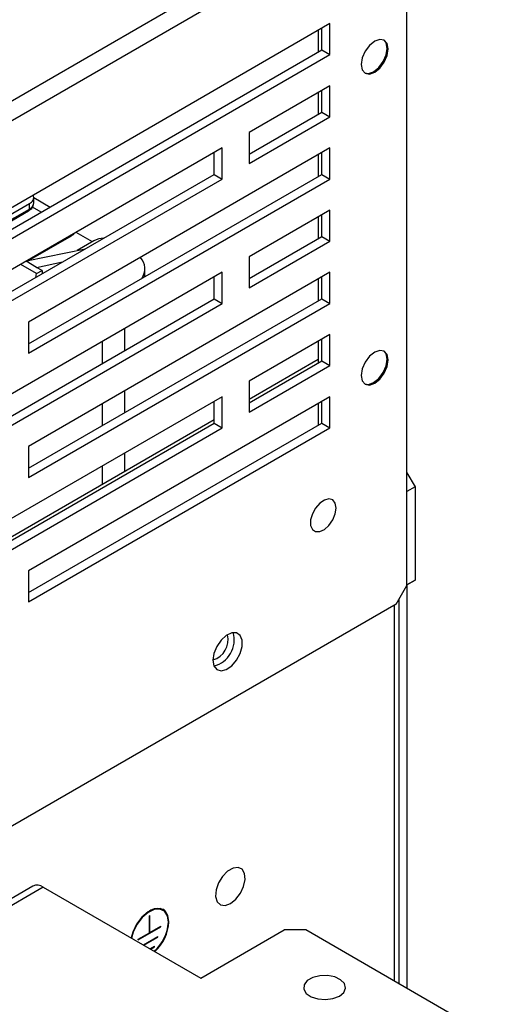
# Model space of a CAD drawing. Extents: x 267 to 2881, y -1727 to -892.
# Drawn here: x 2523 to 2573, y -1466 to -1361 of the extents above; entities that cross this region are included whole.
import ezdxf

# ---------------------------------------------------------------- set-up
doc = ezdxf.new("R2010")
doc.units = 0
doc.header["$LTSCALE"] = 20
doc.header["$MEASUREMENT"] = 0
doc.layers.add('1', color=7, linetype='CONTINUOUS')

msp = doc.modelspace()

# ---------------------------------------------------------------- linework, layer by layer
at = {"layer": '1'}
for p, q in [((2563.07885, -1346.11372), (2479.08615, -1394.60168)), ((2563.99526, -1347.70099), (2480.00255, -1396.18894)), ((2563.99526, -1421.38074), (2563.99526, -1347.70099)), ((2555.79154, -1361.63033), (2499.6614, -1394.03357)), ((2554.93241, -1364.44136), (2554.93241, -1362.1263)), ((2555.79154, -1364.93732), (2555.79154, -1361.63033)), ((2554.54477, -1362.35007), (2554.54477, -1364.66513)), ((2499.6614, -1396.34863), (2554.93241, -1364.44136)), ((2499.6614, -1397.34056), (2555.79154, -1364.93732)), ((2554.93241, -1364.44136), (2555.79154, -1364.93732)), ((2555.79154, -1368.24431), (2547.20019, -1373.20399)), ((2555.79154, -1371.5513), (2555.79154, -1368.24431)), ((2554.54477, -1368.96405), (2554.54477, -1371.2791)), ((2554.93241, -1371.05533), (2554.93241, -1368.74028)), ((2547.20019, -1375.51904), (2554.93241, -1371.05533)), ((2547.20019, -1376.51098), (2555.79154, -1371.5513)), ((2554.93241, -1371.05533), (2555.79154, -1371.5513)), ((2547.20019, -1373.20399), (2547.20019, -1376.51098)), ((2544.33641, -1374.85722), (2512.26204, -1393.37335)), ((2555.79154, -1374.85829), (2523.71717, -1393.37442)), ((2544.33641, -1378.1642), (2544.33641, -1374.85722)), ((2555.79154, -1378.16528), (2555.79154, -1374.85829)), ((2543.47728, -1377.66824), (2543.47728, -1375.35319)), ((2554.54477, -1375.57803), (2554.54477, -1377.89308)), ((2554.93241, -1377.66932), (2554.93241, -1375.35426)), ((2512.26205, -1395.68841), (2543.47728, -1377.66824)), ((2523.71718, -1395.68948), (2554.93241, -1377.66932)), ((2543.47728, -1377.66824), (2544.33641, -1378.1642)), ((2554.93241, -1377.66932), (2555.79154, -1378.16528)), ((2512.26204, -1396.68034), (2544.33641, -1378.1642)), ((2523.71717, -1396.68142), (2555.79154, -1378.16528)), ((2524.27757, -1380.69858), (2524.27757, -1380.10332)), ((2520.9393, -1382.41783), (2523.80309, -1380.76461)), ((2523.80309, -1381.35987), (2523.80309, -1380.76461)), ((2525.0579, -1381.68754), (2524.12195, -1381.14722)), ((2524.27757, -1380.14685), (2526.00215, -1381.14243)), ((2520.85541, -1383.19852), (2523.71919, -1381.54529)), ((2520.9393, -1383.01309), (2523.80309, -1381.35987)), ((2555.79154, -1381.47227), (2547.20019, -1386.43195)), ((2554.54477, -1382.19201), (2554.54477, -1384.50707)), ((2554.93241, -1384.28329), (2554.93241, -1381.96824)), ((2555.79154, -1384.77926), (2555.79154, -1381.47227)), ((2523.71335, -1386.83899), (2528.30124, -1384.19045)), ((2530.50421, -1384.83162), (2528.78129, -1383.837)), ((2547.20019, -1388.747), (2554.93241, -1384.28329)), ((2554.93241, -1384.28329), (2555.79154, -1384.77926)), ((2530.67617, -1384.73235), (2528.88748, -1385.76494)), ((2547.20019, -1389.73894), (2555.79154, -1384.77926)), ((2523.50687, -1386.88185), (2529.76874, -1385.58201)), ((2524.57631, -1388.22022), (2522.8824, -1387.24235)), ((2524.57631, -1387.55893), (2523.45516, -1386.9117)), ((2524.57631, -1387.55893), (2527.33687, -1386.98589)), ((2547.20019, -1386.43195), (2547.20019, -1389.73894)), ((2544.33641, -1388.08517), (2512.96838, -1406.19355)), ((2555.79154, -1388.08625), (2523.71717, -1406.60239)), ((2524.49754, -1388.625), (2524.57631, -1388.22022)), ((2525.14907, -1387.88958), (2524.57631, -1387.55893)), ((2524.57631, -1388.22022), (2525.14907, -1387.88958)), ((2525.14907, -1387.88958), (2525.14907, -1388.24888)), ((2536.05581, -1388.56654), (2536.1007, -1388.24088)), ((2536.09066, -1388.54642), (2536.10892, -1388.30342)), ((2536.10892, -1388.30342), (2536.10892, -1387.70816)), ((2544.33641, -1391.39216), (2544.33641, -1388.08517)), ((2555.79154, -1391.39324), (2555.79154, -1388.08625)), ((2543.47728, -1390.8962), (2543.47728, -1388.58114)), ((2554.54477, -1388.80599), (2554.54477, -1391.12104)), ((2554.93241, -1390.89727), (2554.93241, -1388.58222)), ((2514.2395, -1407.77481), (2543.47728, -1390.8962)), ((2514.78413, -1408.45233), (2544.33641, -1391.39216)), ((2523.71717, -1409.90938), (2555.79154, -1391.39324)), ((2523.71718, -1408.91744), (2554.93241, -1390.89727)), ((2543.47728, -1390.8962), (2544.33641, -1391.39216)), ((2554.93241, -1390.89727), (2555.79154, -1391.39324)), ((2523.71717, -1393.37442), (2523.71717, -1396.68142)), ((2533.96501, -1396.38751), (2533.96501, -1394.07246)), ((2555.79154, -1394.70023), (2547.20019, -1399.65991)), ((2555.79154, -1398.00722), (2555.79154, -1394.70023)), ((2531.59258, -1397.75709), (2531.59258, -1395.44203)), ((2554.54477, -1395.41998), (2554.54477, -1397.73503)), ((2554.93241, -1397.51126), (2554.93241, -1395.1962)), ((2547.20019, -1401.57699), (2554.54478, -1397.33705)), ((2547.20019, -1401.97497), (2554.93241, -1397.51126)), ((2554.93241, -1397.51126), (2555.79154, -1398.00722)), ((2547.20019, -1402.9669), (2555.79154, -1398.00722)), ((2547.20019, -1399.65991), (2547.20019, -1402.9669)), ((2533.96501, -1403.00149), (2533.96501, -1400.68644)), ((2544.33641, -1401.31313), (2517.03837, -1417.07196)), ((2555.79154, -1401.31421), (2523.71717, -1419.83035)), ((2531.59258, -1404.37107), (2531.59258, -1402.05601)), ((2543.47728, -1404.12416), (2543.47728, -1401.8091)), ((2544.33641, -1404.62013), (2544.33641, -1401.31313)), ((2554.54477, -1402.03396), (2554.54477, -1404.34901)), ((2554.93241, -1404.12524), (2554.93241, -1401.81018)), ((2555.79154, -1404.6212), (2555.79154, -1401.31421)), ((2517.3892, -1418.78651), (2543.47727, -1403.72618)), ((2517.46201, -1419.14245), (2543.47728, -1404.12416)), ((2523.71718, -1422.14541), (2554.93241, -1404.12524)), ((2543.47728, -1404.12416), (2544.33641, -1404.62013)), ((2554.93241, -1404.12524), (2555.79154, -1404.6212)), ((2512.26204, -1423.13627), (2544.33641, -1404.62013)), ((2523.71717, -1423.13734), (2555.79154, -1404.6212)), ((2523.71717, -1406.60239), (2523.71717, -1409.90938)), ((2533.96501, -1409.2175), (2533.96501, -1407.30041)), ((2531.59258, -1410.58707), (2531.59258, -1408.67)), ((2563.99526, -1409.42497), (2564.8544, -1410.91304)), ((2564.8544, -1410.91304), (2563.99526, -1411.409)), ((2564.8544, -1410.91304), (2564.8544, -1420.83401)), ((2523.71717, -1419.83035), (2523.71717, -1423.13734)), ((2563.99526, -1421.32998), (2564.8544, -1420.83401)), ((2564.8544, -1420.83401), (2563.99526, -1421.33013)), ((2562.84974, -1423.36482), (2563.99526, -1421.38074)), ((2563.99526, -1421.38073), (2563.99526, -1464.24922)), ((2563.13612, -1422.8688), (2563.13612, -1463.75326)), ((2562.84974, -1423.36482), (2481.14807, -1470.53019)), ((2562.66462, -1463.48106), (2562.66462, -1423.47169)), ((2524.17635, -1453.36487), (2489.81096, -1473.20359)), ((2525.28458, -1453.47461), (2490.91919, -1473.31333)), ((2525.28458, -1453.47461), (2542.04538, -1463.15042)), ((2536.63284, -1456.48356), (2536.57556, -1456.51662)), ((2536.57556, -1458.34167), (2536.57556, -1456.51662)), ((2536.63284, -1458.30861), (2536.63284, -1456.48356)), ((2538.01146, -1455.9205), (2537.95418, -1455.88743)), ((2535.39683, -1459.08828), (2537.81157, -1457.69428)), ((2535.39683, -1459.02214), (2536.57556, -1458.34167)), ((2536.57556, -1458.27554), (2536.63284, -1458.30861)), ((2536.57556, -1458.34168), (2536.63284, -1458.30861)), ((2536.63284, -1458.30861), (2537.81157, -1457.62814)), ((2537.75429, -1457.66121), (2537.81157, -1457.69428)), ((2537.81157, -1457.69428), (2537.81157, -1457.62814)), ((2542.04538, -1463.15042), (2550.92311, -1458.02541)), ((2553.21414, -1458.02542), (2550.92311, -1458.02541)), ((2573.18412, -1469.55384), (2553.21414, -1458.02542)), ((2535.39683, -1459.08828), (2535.39683, -1459.02214)), ((2535.93238, -1459.62145), (2537.46356, -1458.73752)), ((2535.98966, -1459.65452), (2537.46356, -1458.80366)), ((2537.40628, -1458.7706), (2537.46356, -1458.80366)), ((2537.46356, -1458.80366), (2537.46356, -1458.73752)), ((2536.63493, -1460.02703), (2537.11554, -1459.74958)), ((2536.69222, -1460.0601), (2537.11554, -1459.81572)), ((2537.05827, -1459.78266), (2537.11554, -1459.81572)), ((2537.11554, -1459.81572), (2537.11554, -1459.74958))]:
    msp.add_line(p, q, dxfattribs=at)
at = {"layer": '1', "flags": 128}
for points in [[(2559.12683, -1365.98818), (2559.23582, -1366.55803), (2559.54622, -1366.91528), (2560.01076, -1367.00554), (2560.55872, -1366.81508), (2561.10668, -1366.37288), (2561.57122, -1365.74627), (2561.88161, -1365.03065), (2561.99061, -1364.33496), (2561.88161, -1363.76512), (2561.57122, -1363.40788), (2561.10668, -1363.31761), (2560.55872, -1363.50808), (2560.01076, -1363.95027), (2559.54622, -1364.57689), (2559.23582, -1365.2925), (2559.12683, -1365.98818)], [(2559.49065, -1366.87946), (2559.89621, -1366.93941), (2560.44417, -1366.74895), (2560.99213, -1366.30675), (2561.45667, -1365.68014), (2561.76707, -1364.96452), (2561.87606, -1364.26883), (2561.76707, -1363.69899), (2561.51224, -1363.37758)], [(2559.12683, -1399.05809), (2559.23582, -1399.62793), (2559.54622, -1399.98518), (2560.01076, -1400.07544), (2560.55872, -1399.88498), (2561.10668, -1399.44278), (2561.57122, -1398.81617), (2561.88161, -1398.10055), (2561.99061, -1397.40487), (2561.88161, -1396.83502), (2561.57122, -1396.47778), (2561.10668, -1396.38752), (2560.55872, -1396.57798), (2560.01076, -1397.02018), (2559.54622, -1397.64679), (2559.23582, -1398.3624), (2559.12683, -1399.05809)], [(2559.49065, -1399.94936), (2559.89621, -1400.00931), (2560.44417, -1399.81885), (2560.99213, -1399.37665), (2561.45667, -1398.75004), (2561.76707, -1398.03442), (2561.87606, -1397.33874), (2561.76707, -1396.76889), (2561.51224, -1396.44748)], [(2556.43934, -1413.15337), (2556.34742, -1412.63862), (2556.08408, -1412.29951), (2555.68489, -1412.18185), (2555.20375, -1412.30152), (2554.70565, -1412.64237), (2554.25786, -1413.15835), (2553.92086, -1413.77979), (2553.74016, -1414.42275), (2553.74016, -1415.0004), (2553.92086, -1415.43473), (2554.25786, -1415.66707), (2554.70565, -1415.66604), (2555.20375, -1415.4318), (2555.68489, -1414.99596), (2556.08408, -1414.4174), (2556.34742, -1413.77425), (2556.43934, -1413.15337)], [(2543.33408, -1429.33978), (2543.44045, -1429.93543), (2543.74517, -1430.32782), (2544.20709, -1430.46397), (2544.76383, -1430.3255), (2545.34021, -1429.93109), (2545.85836, -1429.33402), (2546.24832, -1428.61493), (2546.45743, -1427.87093), (2546.45743, -1427.20251), (2546.24832, -1426.69993), (2545.85836, -1426.43108), (2545.34021, -1426.43227), (2544.76383, -1426.70332), (2544.20709, -1427.20765), (2543.74517, -1427.87712), (2543.44045, -1428.62134), (2543.33408, -1429.33978)], [(2545.19554, -1455.21738), (2545.76453, -1454.76609), (2546.25667, -1454.1301), (2546.6055, -1453.39531), (2546.76391, -1452.66096), (2546.7105, -1452.02622), (2546.45249, -1451.57682), (2546.02472, -1451.37345), (2545.48496, -1451.44358), (2544.90612, -1451.77774), (2544.36637, -1452.33079), (2543.9386, -1453.02805), (2543.68059, -1453.77534), (2543.62718, -1454.47175), (2543.78559, -1455.02321), (2544.13442, -1455.35525), (2544.62656, -1455.42302), (2545.19554, -1455.21738)], [(2538.6518, -1457.17615), (2538.54086, -1456.47245), (2538.22004, -1455.9731), (2537.72413, -1455.73221), (2537.10685, -1455.77589), (2536.43511, -1456.0994), (2535.78168, -1456.66769), (2535.21739, -1457.41918), (2534.80338, -1458.27242), (2534.63016, -1458.8697)], [(2538.59453, -1457.20922), (2538.48668, -1456.5252), (2538.17485, -1456.03981), (2537.6928, -1455.80566), (2537.09279, -1455.84812), (2536.43984, -1456.16259), (2535.80469, -1456.71498), (2535.25618, -1457.44544), (2534.85376, -1458.27482), (2534.67695, -1458.89671)], [(2556.79387, -1465.05163), (2557.25648, -1464.66176), (2557.44391, -1464.20174), (2557.33081, -1463.7337), (2556.93247, -1463.32085), (2556.30269, -1463.01895), (2555.52652, -1462.86877), (2554.70879, -1462.8906), (2553.95994, -1463.08148), (2553.3811, -1463.41564), (2553.05045, -1463.84794), (2553.01264, -1464.32001), (2553.27279, -1464.76808), (2553.79575, -1465.13164), (2554.5109, -1465.3616), (2555.32166, -1465.42689), (2556.11851, -1465.31869), (2556.79387, -1465.05163)]]:
    msp.add_lwpolyline(points, dxfattribs=at)
at = {"layer": '1'}
for centre, radius, start, end in [((2523.55401, -1380.10042), 0.70935, 290.5566293, 20.13887), ((2523.46685, -1380.61774), 0.81475, 294.3740669, 354.3056508), ((2523.61043, -1381.38439), 0.19421, 304.0566202, 7.2558147), ((2528.21225, -1384.04771), 0.16821, 301.942054, 352.667885), ((2531.76297, -1386.76485), 2.30482, 91.2855178, 118.1340128), ((2534.28264, -1387.70407), 1.81107, 325.5845765, 41.834203), ((2542.73232, -1427.17385), 2.22369, 285.7049659, 14.3003972), ((2542.72506, -1427.16966), 2.88584, 284.5917453, 15.4136468), ((2524.63528, -1454.38094), 1.11491, 54.3821959, 114.3076053), ((2537.37221, -1457.1522), 1.39223, 65.2909549, 124.9313117), ((2537.21244, -1456.9698), 1.39291, 352.8535681, 55.8343236), ((2534.18833, -1456.98311), 4.412, 311.3240695, 357.0623363), ((2534.11703, -1456.94277), 4.54077, 311.881907, 357.053822)]:
    msp.add_arc(centre, radius, start, end, dxfattribs=at)
for points, knots in [([(2523.71919, -1381.54529), (2523.80621, -1381.48728), (2524.01514, -1381.34799), (2524.23478, -1381.05758), (2524.25904, -1380.80964), (2524.26977, -1380.69999)], [0, 0, 0, 0, 0.284732619, 0.683698561, 1, 1, 1, 1]), ([(2528.30124, -1384.19045), (2528.39525, -1384.13674), (2528.51347, -1384.0692), (2528.58237, -1383.96502), (2528.59648, -1383.94368)], [0, 0, 0, 0, 0.795243796, 1, 1, 1, 1])]:
    msp.add_open_spline(points, degree=3, knots=knots, dxfattribs=at)

doc.saveas('drawing.dxf')
